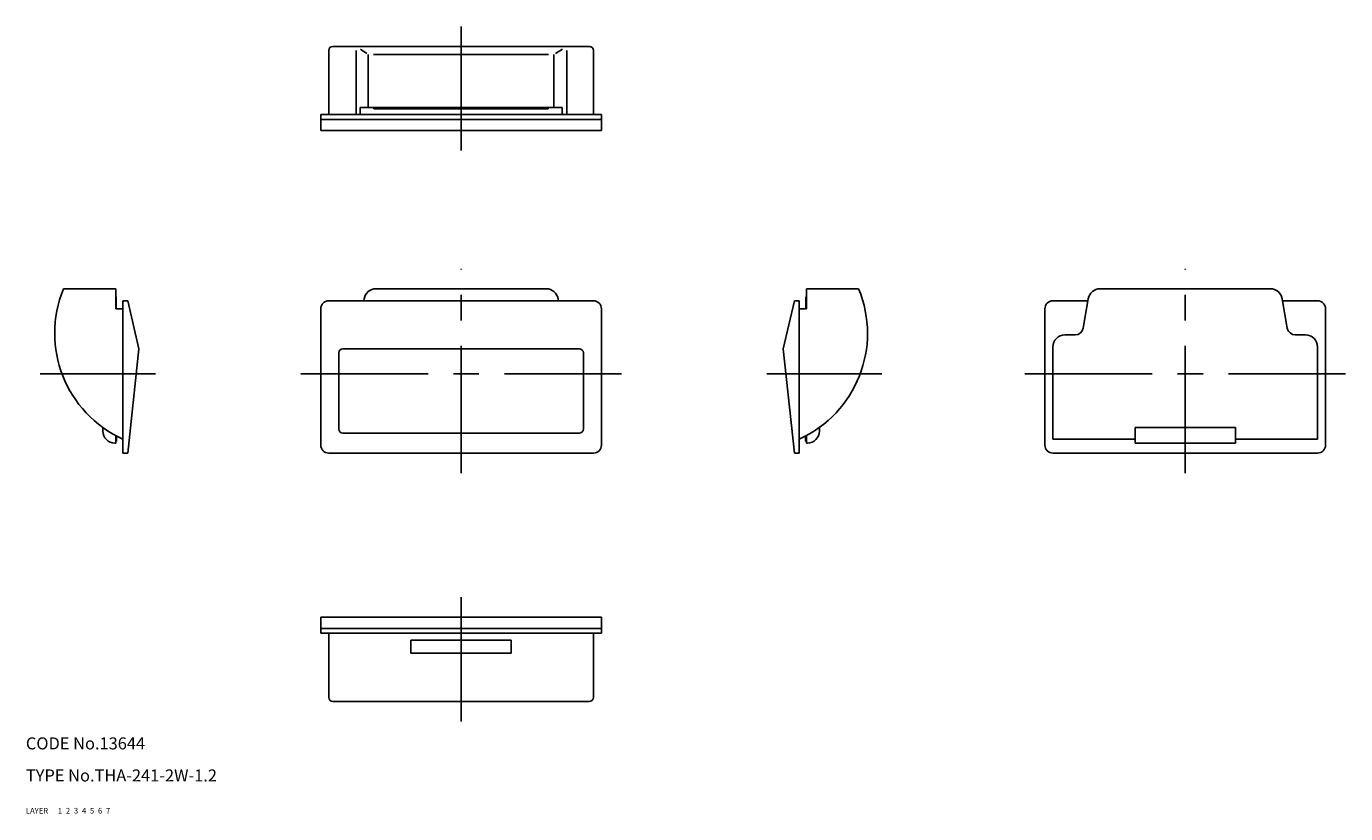
# Model space of a CAD drawing. Extents: x 10 to 339, y 10 to 206.
import ezdxf

# ---------------------------------------------------------------- set-up
doc = ezdxf.new("R2010")
doc.units = 0
doc.header["$MEASUREMENT"] = 0
for name, pattern in [('CENTER', [50.8, 31.75, -6.35, 6.35, -6.35]), ('DASHED', [19.05, 12.7, -6.35]), ('PHANTOM', [63.5, 31.75, -6.35, 6.35, -6.35, 6.35, -6.35])]:
    doc.linetypes.add(name, pattern=pattern)
for name, color, linetype in [('1', 7, 'CONTINUOUS'), ('2', 4, 'CONTINUOUS'), ('3', 2, 'DASHED'), ('4', 1, 'CENTER'), ('5', 6, 'PHANTOM'), ('6', 5, 'CONTINUOUS'), ('7', 3, 'CONTINUOUS')]:
    doc.layers.add(name, color=color, linetype=linetype)
doc.styles.get("Standard").update_dxf_attribs({"font": 'simplex.shx'})

msp = doc.modelspace()

# ---------------------------------------------------------------- linework, layer by layer
at = {"layer": '1', "linetype": 'Continuous'}
for p, q in [((86.55, 201.4), (150.55, 201.4)), ((93.42, 200.72), (95.01, 199.65)), ((143.81, 200.72), (142.12, 199.65)), ((85.55, 184.4), (85.55, 200.4)), ((92.4, 184.4), (92.4, 200.4)), ((95.39, 186.15), (95.39, 199.4)), ((96.73, 199.4), (140.33, 199.4)), ((141.71, 186.15), (141.71, 199.4)), ((144.89, 184.4), (144.89, 200.4)), ((151.55, 184.4), (151.55, 200.4)), ((153.55, 184.4), (83.55, 184.4)), ((83.55, 184.4), (83.55, 180.4)), ((143.75, 186.15), (93.35, 186.15)), ((93.35, 184.4), (93.35, 186.15)), ((96.8, 185.85), (96.8, 186.15)), ((140.3, 185.85), (96.8, 185.85)), ((140.3, 185.85), (140.3, 186.15)), ((143.75, 184.4), (143.75, 186.15)), ((153.55, 184.4), (153.55, 180.4)), ((83.55, 183.2), (153.55, 183.2)), ((83.55, 180.4), (153.55, 180.4)), ((32.44, 140.93), (19.39, 140.93)), ((32.44, 140.93), (32.44, 135.93)), ((32.54, 138.93), (32.44, 138.93)), ((32.54, 138.93), (32.54, 135.93)), ((94.37, 138.45), (94.28, 137.93)), ((139.78, 140.93), (97.32, 140.93)), ((142.73, 138.45), (142.82, 137.93)), ((204.56, 138.93), (204.56, 135.93)), ((204.56, 138.93), (204.66, 138.93)), ((204.66, 140.93), (204.66, 135.93)), ((204.66, 140.93), (217.7, 140.93)), ((274.98, 138.45), (273.7, 131.09)), ((274.98, 138.45), (274.89, 137.93)), ((320.39, 140.93), (277.93, 140.93)), ((323.34, 138.45), (324.62, 131.09)), ((323.34, 138.45), (323.43, 137.93)), ((34.19, 135.93), (32.44, 135.93)), ((34.19, 137.93), (34.19, 99.93)), ((35.39, 137.93), (34.19, 137.93)), ((35.39, 137.93), (38.19, 125.93)), ((83.55, 135.93), (83.55, 101.93)), ((151.55, 137.93), (85.55, 137.93)), ((153.55, 135.93), (153.55, 101.93)), ((201.71, 137.93), (198.91, 125.93)), ((201.71, 137.93), (202.91, 137.93)), ((202.91, 137.93), (202.91, 99.93)), ((202.91, 135.93), (204.66, 135.93)), ((264.16, 135.93), (264.16, 101.93)), ((274.89, 137.93), (266.16, 137.93)), ((332.16, 137.93), (323.43, 137.93)), ((334.16, 135.93), (334.16, 101.93)), ((271.73, 129.43), (269.16, 129.43)), ((329.16, 129.43), (326.59, 129.43)), ((38.19, 125.93), (35.39, 99.93)), ((148.05, 125.93), (89.05, 125.93)), ((198.91, 125.93), (201.71, 99.93)), ((266.16, 103.43), (266.16, 126.43)), ((332.16, 103.43), (332.16, 126.43)), ((88.05, 105.93), (88.05, 124.93)), ((149.05, 105.93), (149.05, 124.93)), ((29.19, 105.43), (29.19, 106.34)), ((207.91, 105.43), (207.91, 106.34)), ((286.66, 106.34), (311.66, 106.34)), ((286.66, 102.43), (286.66, 106.34)), ((311.66, 102.43), (311.66, 106.34)), ((32.44, 102.43), (32.19, 102.43)), ((32.44, 104.3), (32.44, 102.43)), ((32.64, 102.93), (32.44, 102.93)), ((32.64, 104.19), (32.64, 102.93)), ((148.05, 104.93), (89.05, 104.93)), ((204.46, 104.19), (204.46, 102.93)), ((204.46, 102.93), (204.66, 102.93)), ((204.66, 104.3), (204.66, 102.43)), ((204.66, 102.43), (204.91, 102.43)), ((286.66, 103.43), (266.16, 103.43)), ((311.66, 102.43), (286.66, 102.43)), ((332.16, 103.43), (311.66, 103.43)), ((35.39, 99.93), (34.19, 99.93)), ((151.55, 99.93), (85.55, 99.93)), ((201.71, 99.93), (202.91, 99.93)), ((332.16, 99.93), (266.16, 99.93)), ((83.55, 58.97), (153.55, 58.97)), ((83.55, 54.97), (83.55, 58.97)), ((83.55, 56.17), (153.55, 56.17)), ((153.55, 54.97), (153.55, 58.97)), ((153.55, 54.97), (83.55, 54.97)), ((85.55, 54.97), (85.55, 38.97)), ((106.05, 53.22), (106.05, 49.97)), ((131.05, 53.22), (106.05, 53.22)), ((131.05, 53.22), (131.05, 49.97)), ((151.55, 54.97), (151.55, 38.97)), ((131.05, 49.97), (106.05, 49.97)), ((86.55, 37.97), (150.55, 37.97))]:
    msp.add_line(p, q, dxfattribs=at)
for centre, radius, start, end in [((86.55, 200.4), 1, 90, 180), ((150.55, 200.4), 1, 0, 90), ((46.19, 129.83), 29, 157.497, 245.5567), ((97.32, 137.93), 3, 90, 170.1342), ((139.78, 137.93), 3, 9.8658, 90), ((190.91, 129.83), 29, 294.4433, 22.503), ((277.93, 137.93), 3, 90, 170.1342), ((320.39, 137.93), 3, 9.8658, 90), ((85.55, 135.93), 2, 90, 180), ((151.55, 135.93), 2, 0, 90), ((266.16, 135.93), 2, 90, 180), ((332.16, 135.93), 2, 0, 90), ((269.16, 126.43), 3, 90, 180), ((271.73, 131.43), 2, 270, 350.1342), ((326.59, 131.43), 2, 189.8658, 270), ((329.16, 126.43), 3, 0, 90), ((89.05, 124.93), 1, 90, 180), ((148.05, 124.93), 1, 0, 90), ((32.19, 105.43), 3, 180, 270), ((89.05, 105.93), 1, 180, 270), ((148.05, 105.93), 1, 270, 0), ((204.91, 105.43), 3, 270, 0), ((85.55, 101.93), 2, 180, 270), ((151.55, 101.93), 2, 270, 0), ((266.16, 101.93), 2, 180, 270), ((332.16, 101.93), 2, 270, 0), ((86.55, 38.97), 1, 180, 270), ((150.55, 38.97), 1, 270, 0)]:
    msp.add_arc(centre, radius, start, end, dxfattribs=at)
at = {"layer": '4', "linetype": 'CENTER'}
for p, q in [((118.55, 175.4), (118.55, 206.4)), ((118.55, 94.93), (118.55, 145.93)), ((299.16, 94.93), (299.16, 145.93)), ((42.32, 119.68), (13.59, 119.68)), ((78.55, 119.68), (158.55, 119.68)), ((194.78, 119.68), (223.51, 119.68)), ((259.16, 119.68), (339.16, 119.68)), ((118.55, 63.97), (118.55, 32.97))]:
    msp.add_line(p, q, dxfattribs=at)

# ---------------------------------------------------------------- texts
at = {"layer": '1', "linetype": 'Continuous'}
for s, p in [('LAYER', (10, 10)), ('1', (17.98, 10))]:
    msp.add_text(s, height=1.4, dxfattribs=at).set_placement(p)
at = {"layer": '2', "linetype": 'Continuous'}
msp.add_text('2', height=1.4, dxfattribs=at).set_placement((19.98, 10))
at = {"layer": '3', "linetype": 'DASHED'}
msp.add_text('3', height=1.4, dxfattribs=at).set_placement((21.98, 10))
at = {"layer": '4', "linetype": 'CENTER'}
msp.add_text('4', height=1.4, dxfattribs=at).set_placement((23.98, 10))
at = {"layer": '5', "linetype": 'PHANTOM'}
msp.add_text('5', height=1.4, dxfattribs=at).set_placement((25.98, 10))
at = {"layer": '6', "linetype": 'Continuous'}
msp.add_text('6', height=1.4, dxfattribs=at).set_placement((27.98, 10))
at = {"layer": '7', "linetype": 'Continuous'}
for s, height, p in [('CODE No.13644', 3, (10, 26)), ('TYPE No.THA-241-2W-1.2', 3, (10, 18)), ('7', 1.4, (29.98, 10))]:
    msp.add_text(s, height=height, dxfattribs=at).set_placement(p)

doc.saveas('drawing.dxf')
